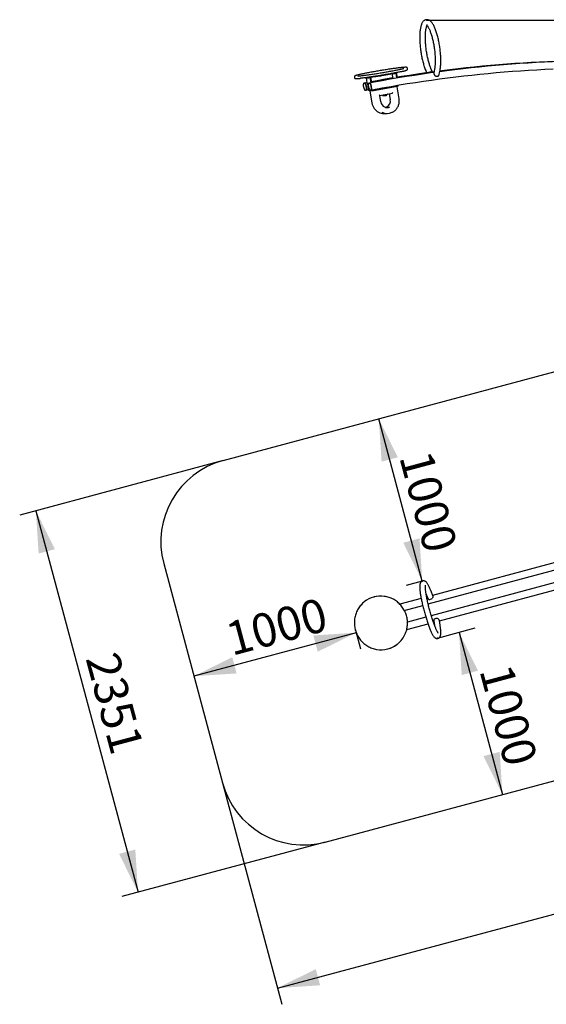
# Model space of a CAD drawing. Units: millimetres. Extents: x 5862 to 12305, y 5060 to 10923.
# Drawn here: x 5862 to 8999, y 5060 to 10923 of the extents above; entities that cross this region are included whole.
import ezdxf

# ---------------------------------------------------------------- set-up
doc = ezdxf.new("R2010")
doc.units = ezdxf.units.MM
doc.header["$LTSCALE"] = 50
doc.header["$PDSIZE"] = -1
doc.layers.add('THICK_LINE', color=7, linetype='Continuous', lineweight=25)
doc.styles.add('SLDTEXTSTYLE0', font='TXT', dxfattribs={"width": 0.605})
doc.dimstyles.new('SLDDIMSTYLE0', dxfattribs={"dimtxt": 200, "dimasz": 250, "dimexe": 0, "dimexo": 0.0625, "dimgap": 50, "dimtad": 2, "dimdec": 0, "dimrnd": 1e-09, "dimzin": 12, "dimdsep": 46, "dimtxsty": 'SLDTEXTSTYLE0', "dimsah": 1, "dimcen": 0.09, "dimadec": 0, "dimazin": 3, "dimtfac": 1, "dimtofl": 0, "dimtmove": 0, "dimatfit": 3, "dimfxl": 0, "dimfrac": 2, "dimtolj": 1, "dimtzin": 12, "dimarcsym": 0})
doc.dimstyles.new('SLDDIMSTYLE1', dxfattribs={"dimtxt": 200, "dimasz": 250, "dimexe": 0, "dimexo": 0.0625, "dimgap": 50, "dimtad": 2, "dimdec": 1, "dimrnd": 1e-09, "dimzin": 12, "dimdsep": 46, "dimtxsty": 'SLDTEXTSTYLE0', "dimsah": 1, "dimcen": 0.09, "dimadec": 0, "dimazin": 3, "dimtfac": 1, "dimtofl": 0, "dimtmove": 0, "dimatfit": 3, "dimfxl": 0, "dimfrac": 2, "dimtolj": 1, "dimtzin": 12, "dimarcsym": 0})

# ---------------------------------------------------------------- blocks, each defined once
blk = doc.blocks.new('_D')
at = {"layer": 'THICK_LINE', "color": 7}
for p, q in [((8287.4, 10920.9), (11435.7, 10920.9)), ((11335.7, 10920.9), (11335.7, 10177.2)), ((9111.2, 10177.2), (11435.7, 10177.2))]:
    blk.add_line(p, q, dxfattribs=at)
for points in [[(11335.7, 10920.9), (11285.7, 10670.9), (11385.7, 10670.9)], [(11335.7, 10177.2), (11385.7, 10427.2), (11285.7, 10427.2)]]:
    blk.add_solid(points, dxfattribs=at)
at = {"layer": 'THICK_LINE', "color": 7, "insert": (11077.9, 10361.1), "char_height": 200, "attachment_point": 1, "rotation": 90, "style": 'SLDTEXTSTYLE0'}
blk.add_mtext('744', dxfattribs=at)
blk = doc.blocks.new('_D_1')
at = {"layer": 'THICK_LINE', "color": 7}
for q in [(8001.5, 8546), (8163.7, 7554.2)]:
    blk.add_line((8260.3, 7580), q, dxfattribs=at)
for points in [[(8001.5, 8546), (8017.9, 8291.5), (8114.5, 8317.4)], [(8260.3, 7580), (8243.9, 7834.5), (8147.3, 7808.6)]]:
    blk.add_solid(points, dxfattribs=at)
at = {"layer": 'THICK_LINE', "color": 7, "insert": (8315.1, 8371.8), "char_height": 200, "attachment_point": 1, "rotation": 285, "style": 'SLDTEXTSTYLE0'}
blk.add_mtext('1000', dxfattribs=at)
blk = doc.blocks.new('_D_2')
at = {"layer": 'THICK_LINE', "color": 7}
for p, q in [((7865.9, 7272.7), (6900, 7013.9)), ((7862, 7287.3), (7891.8, 7176.1))]:
    blk.add_line(p, q, dxfattribs=at)
for points in [[(7865.9, 7272.7), (7611.5, 7256.3), (7637.4, 7159.7)], [(6900, 7013.9), (7154.4, 7030.3), (7128.5, 7126.9)]]:
    blk.add_solid(points, dxfattribs=at)
at = {"layer": 'THICK_LINE', "color": 7, "insert": (7074.2, 7327.4), "char_height": 200, "attachment_point": 1, "rotation": 15, "style": 'SLDTEXTSTYLE0'}
blk.add_mtext('1000', dxfattribs=at)
blk = doc.blocks.new('_D_3')
at = {"layer": 'THICK_LINE', "color": 7}
for p, q in [((8351.3, 7240.8), (8575.8, 7300.9)), ((8479.2, 7275), (8738, 6309.1))]:
    blk.add_line(p, q, dxfattribs=at)
for points in [[(8479.2, 7275), (8495.6, 7020.6), (8592.2, 7046.5)], [(8738, 6309.1), (8721.6, 6563.5), (8625, 6537.6)]]:
    blk.add_solid(points, dxfattribs=at)
at = {"layer": 'THICK_LINE', "color": 7, "insert": (8792.8, 7100.8), "char_height": 200, "attachment_point": 1, "rotation": 285, "style": 'SLDTEXTSTYLE0'}
blk.add_mtext('1000', dxfattribs=at)
blk = doc.blocks.new('_D_5')
at = {"layer": 'THICK_LINE', "color": 7}
for p, q in [((7073.7, 8297.4), (5862, 7972.7)), ((5958.6, 7998.6), (6567.2, 5727.4)), ((7682.3, 6026.2), (6470.6, 5701.5))]:
    blk.add_line(p, q, dxfattribs=at)
for points in [[(5958.6, 7998.6), (5975, 7744.2), (6071.6, 7770)], [(6567.2, 5727.4), (6550.8, 5981.9), (6454.2, 5956)]]:
    blk.add_solid(points, dxfattribs=at)
at = {"layer": 'THICK_LINE', "color": 7, "insert": (6447.1, 7171.8), "char_height": 200, "attachment_point": 1, "rotation": 285, "style": 'SLDTEXTSTYLE0'}
blk.add_mtext('2351', dxfattribs=at)
blk = doc.blocks.new('_D_6')
at = {"layer": 'THICK_LINE', "color": 7}
for p, q in [((11951.7, 7687.9), (12305.3, 6368.3)), ((7397.6, 5156.8), (12279.5, 6464.8)), ((7069.9, 6379.8), (7423.5, 5060.2))]:
    blk.add_line(p, q, dxfattribs=at)
for points in [[(12279.5, 6464.8), (12025, 6448.4), (12050.9, 6351.8)], [(7397.6, 5156.8), (7652, 5173.2), (7626.1, 5269.8)]]:
    blk.add_solid(points, dxfattribs=at)
at = {"layer": 'THICK_LINE', "color": 7, "insert": (9529.8, 5995), "char_height": 200, "attachment_point": 1, "rotation": 15, "style": 'SLDTEXTSTYLE0'}
blk.add_mtext('5054', dxfattribs=at)

msp = doc.modelspace()

# ---------------------------------------------------------------- linework, layer by layer
at = {"color": 7, "linetype": 'Continuous', "lineweight": 25}
for p, q in [((8172.29, 10629.39), (8171.47, 10634.32)), ((8281.63, 10618.99), (8287.1, 10606.56)), ((8321.62, 10611.3), (8312.3, 10632.48)), ((8333.59, 10628.79), (8329.07, 10604.4)), ((8361.99, 10598.19), (8366.53, 10622.68)), ((7855.81, 10581.97), (7856.6, 10577.03)), ((7925.69, 10577.7), (7930.94, 10546.03)), ((7942.38, 10575.37), (7933.06, 10575.37)), ((7942.38, 10575.37), (7935.92, 10575.88)), ((7948.55, 10580.3), (7948.55, 10580.3)), ((7948.55, 10580.3), (7954.08, 10546.94)), ((7951.41, 10580.75), (7956.93, 10547.47)), ((8086.11, 10573.62), (8081.36, 10602.3)), ((8088.23, 10602.95), (8097.55, 10602.95)), ((8091.09, 10603.46), (8098.1, 10603.46)), ((8109.23, 10574.68), (8103.86, 10607.06)), ((8112.09, 10575.17), (8106.69, 10607.71)), ((7917.49, 10545.42), (7912.93, 10544.53)), ((7930.6, 10548.05), (7917.49, 10545.42)), ((7920.8, 10503.3), (7925.36, 10504.17)), ((7925.36, 10504.17), (7937.82, 10506.37)), ((7937.22, 10508.12), (7937.27, 10507.86)), ((7946.89, 10545.42), (7942.29, 10544.51)), ((7945.36, 10500.79), (7968.65, 10500.79)), ((7948.73, 10497.89), (7960.5, 10426.93)), ((7950.21, 10503.33), (7954.76, 10504.17)), ((7969.55, 10503.87), (8111.4, 10529.09)), ((7970.04, 10500.92), (8111.89, 10526.13)), ((8018.99, 10514.19), (8019.04, 10514)), ((8048.97, 10518.96), (8048.94, 10519.13)), ((8122.66, 10452.28), (8110.89, 10523.24)), ((8006.62, 10472.34), (8082.73, 10485.8)), ((8013.18, 10432.82), (8006.62, 10472.34)), ((8023.56, 10471.22), (8022.91, 10475.17)), ((8023.56, 10471.22), (8025.08, 10470.62)), ((8026.97, 10471.49), (8026.26, 10475.76)), ((8028.53, 10476.17), (8028.71, 10475.09)), ((8033.91, 10471.22), (8033.22, 10475.43)), ((8033.91, 10471.22), (8035.44, 10470.62)), ((8037.32, 10471.49), (8036.59, 10475.9)), ((8044.72, 10472.7), (8043.99, 10477.12)), ((8047.46, 10472.61), (8048.7, 10473.63)), ((8048.71, 10473.64), (8048.01, 10477.88)), ((8052.38, 10479.02), (8052.16, 10480.37)), ((8064, 10482.47), (8069.98, 10446.39)), ((8032, 10364.61), (8051.16, 10364.61)), ((8295.2, 7443.89), (10359.3, 7996.96)), ((10310.58, 8027.7), (8322.04, 7494.88)), ((10378, 7927.24), (8313.9, 7374.17)), ((8362.62, 7343.43), (10351.16, 7876.25)), ((8323.1, 7492.15), (8312.58, 7519.24)), ((7973.03, 7485.58), (7972.22, 7485.36)), ((8253.92, 7476.62), (8126.75, 7442.55)), ((8283.49, 7501.61), (8291.87, 7480.04)), ((8289.49, 7486.15), (8286.37, 7485.32)), ((8153.4, 7405.89), (8262.83, 7435.22)), ((8281.52, 7365.49), (8172.18, 7336.19)), ((8326.94, 7333.87), (8330.07, 7334.71)), ((8329.07, 7341.17), (8332.61, 7318.3)), ((8366.61, 7317.6), (8362.18, 7346.31)), ((8167.63, 7291.18), (8294.5, 7325.17)), ((8055.86, 7176.48), (8055.86, 7176.48))]:
    msp.add_line(p, q, dxfattribs=at)
at = {"color": 7, "linetype": 'Continuous', "lineweight": 25, "flags": 128}
for points in [[(8366.53, 10622.68), (8367, 10625.32), (8367.84, 10630.69), (8368.58, 10636.24), (8369.2, 10641.95), (8369.73, 10647.82), (8370.15, 10653.86), (8370.47, 10660.04), (8370.69, 10666.37), (8370.81, 10672.83), (8370.84, 10679.41), (8370.77, 10686.11), (8370.61, 10692.92), (8370.36, 10699.82), (8370.01, 10706.8), (8369.57, 10713.86), (8369.04, 10720.97), (8368.42, 10728.14), (8367.71, 10735.33), (8366.91, 10742.56), (8366.03, 10749.79), (8365.07, 10757.02), (8364.02, 10764.23), (8362.9, 10771.42), (8361.7, 10778.57), (8360.42, 10785.66), (8359.06, 10792.69), (8357.64, 10799.64), (8356.14, 10806.51), (8354.58, 10813.27), (8352.95, 10819.92), (8351.26, 10826.45), (8349.51, 10832.85), (8347.7, 10839.1), (8345.83, 10845.2), (8343.91, 10851.13), (8341.93, 10856.9), (8339.9, 10862.49), (8337.81, 10867.89), (8335.67, 10873.09), (8333.48, 10878.1), (8331.23, 10882.91), (8328.92, 10887.51), (8326.54, 10891.91), (8324.07, 10896.09), (8321.52, 10900.06), (8318.85, 10903.81), (8316.05, 10907.34), (8313.11, 10910.6), (8310.04, 10913.55), (8307.28, 10915.82), (8304.53, 10917.73), (8301.79, 10919.31), (8299.06, 10920.59), (8296.31, 10921.58), (8293.54, 10922.29), (8290.48, 10922.75), (8287.45, 10922.87), (8284.49, 10922.66), (8281.59, 10922.14), (8278.8, 10921.33), (8276.12, 10920.23), (8273.56, 10918.87), (8271.12, 10917.25), (8268.79, 10915.38), (8266.56, 10913.23), (8264.43, 10910.8), (8262.37, 10908.03), (8260.39, 10904.91), (8258.5, 10901.4), (8256.71, 10897.52), (8255.05, 10893.31), (8253.54, 10888.85), (8252.19, 10884.17), (8250.98, 10879.31), (8249.91, 10874.26), (8248.96, 10869.05), (8248.13, 10863.65), (8247.4, 10858.09), (8246.79, 10852.36), (8246.28, 10846.46), (8245.87, 10840.41), (8245.56, 10834.21), (8245.35, 10827.87), (8245.24, 10821.39), (8245.22, 10814.79), (8245.3, 10808.08), (8245.47, 10801.26), (8245.74, 10794.35), (8246.1, 10787.36), (8246.55, 10780.3), (8247.09, 10773.18), (8247.72, 10766.01), (8248.44, 10758.81), (8249.24, 10751.58), (8250.13, 10744.35), (8251.11, 10737.12), (8252.16, 10729.91), (8253.3, 10722.73), (8254.51, 10715.59), (8255.8, 10708.5), (8257.16, 10701.48), (8258.59, 10694.53), (8260.1, 10687.68), (8261.67, 10680.93), (8263.3, 10674.29), (8265, 10667.78), (8266.76, 10661.4), (8268.58, 10655.16), (8270.45, 10649.08), (8272.38, 10643.17), (8274.37, 10637.42), (8276.4, 10631.86), (8278.49, 10626.48), (8280.64, 10621.29), (8281.63, 10618.99)], [(8312.3, 10632.48), (8311.34, 10634.7), (8309.57, 10638.99), (8307.81, 10643.53), (8306.05, 10648.31), (8304.31, 10653.33), (8302.59, 10658.57), (8300.9, 10664.02), (8299.24, 10669.66), (8297.62, 10675.48), (8296.04, 10681.47), (8294.51, 10687.62), (8293.04, 10693.9), (8291.62, 10700.3), (8290.25, 10706.82), (8288.96, 10713.43), (8287.73, 10720.12), (8286.56, 10726.88), (8285.47, 10733.68), (8284.46, 10740.52), (8283.52, 10747.38), (8282.66, 10754.25), (8281.88, 10761.1), (8281.19, 10767.93), (8280.58, 10774.71), (8280.05, 10781.44), (8279.61, 10788.1), (8279.26, 10794.67), (8279, 10801.13), (8278.82, 10807.48), (8278.73, 10813.7), (8278.73, 10819.78), (8278.81, 10825.69), (8278.98, 10831.42), (8279.23, 10836.97), (8279.56, 10842.31), (8279.98, 10847.44), (8280.46, 10852.33), (8281.02, 10856.98), (8281.65, 10861.37), (8282.34, 10865.48), (8283.09, 10869.31), (8283.88, 10872.84), (8284.7, 10876.07), (8285.55, 10878.97), (8286.41, 10881.54), (8287.27, 10883.77), (8288.1, 10885.67), (8288.87, 10887.22), (8289.57, 10888.43), (8290.16, 10889.32), (8290.61, 10889.9), (8290.89, 10890.2), (8290.96, 10890.27), (8290.79, 10890.15), (8290.35, 10889.91), (8289.62, 10889.63), (8288.59, 10889.41), (8287.49, 10889.38), (8286.77, 10889.48), (8286.38, 10889.58), (8286.26, 10889.63), (8286.45, 10889.52), (8286.88, 10889.23), (8287.53, 10888.72), (8288.37, 10887.97), (8289.38, 10886.94), (8290.54, 10885.63), (8291.82, 10884.03), (8293.21, 10882.11), (8294.69, 10879.89), (8296.26, 10877.35), (8297.89, 10874.5), (8299.56, 10871.35), (8301.28, 10867.9), (8303.02, 10864.16), (8304.78, 10860.14), (8306.54, 10855.86), (8308.31, 10851.31), (8310.06, 10846.52), (8311.81, 10841.49), (8313.52, 10836.25), (8315.22, 10830.79), (8316.87, 10825.15), (8318.49, 10819.32), (8320.07, 10813.32), (8321.59, 10807.17), (8323.07, 10800.89), (8324.49, 10794.48), (8325.85, 10787.96), (8327.14, 10781.35), (8328.37, 10774.65), (8329.53, 10767.9), (8330.62, 10761.09), (8331.63, 10754.25), (8332.57, 10747.39), (8333.42, 10740.52), (8334.2, 10733.67), (8334.89, 10726.85), (8335.5, 10720.06), (8336.02, 10713.34), (8336.46, 10706.68), (8336.81, 10700.12), (8337.07, 10693.65), (8337.24, 10687.3), (8337.33, 10681.09), (8337.33, 10675.02), (8337.25, 10669.12), (8337.08, 10663.38), (8336.82, 10657.84), (8336.48, 10652.51), (8336.07, 10647.39), (8335.58, 10642.5), (8335.02, 10637.86), (8334.39, 10633.48), (8333.74, 10629.61), (8333.59, 10628.79)], [(9205.77, 10676.99), (9182.16, 10676.54), (9133.55, 10675.28), (9084.95, 10673.7), (9036.35, 10671.82), (8987.78, 10669.61), (8939.21, 10667.09), (8890.66, 10664.26), (8842.13, 10661.11), (8793.62, 10657.64), (8745.14, 10653.86), (8696.67, 10649.76), (8648.23, 10645.35), (8599.82, 10640.63), (8551.44, 10635.59), (8503.09, 10630.23), (8454.78, 10624.57), (8406.5, 10618.58), (8364.76, 10613.14)], [(9205.77, 10676.99), (9201.37, 10677.48), (9152.76, 10676.54), (9104.15, 10675.28), (9055.55, 10673.7), (9006.95, 10671.82), (8958.38, 10669.61), (8909.81, 10667.09), (8861.26, 10664.26), (8812.73, 10661.11), (8764.22, 10657.64), (8715.74, 10653.86), (8667.27, 10649.76), (8618.83, 10645.35), (8570.42, 10640.63), (8522.04, 10635.59), (8473.69, 10630.23), (8425.38, 10624.57), (8377.1, 10618.58), (8365.49, 10617.07)], [(7877.26, 10587.45), (7878.38, 10587.54), (7882, 10587.85), (7885.92, 10588.22), (7890.12, 10588.65), (7894.61, 10589.14), (7899.36, 10589.67), (7904.36, 10590.27), (7909.62, 10590.91), (7915.1, 10591.6), (7920.81, 10592.34), (7926.73, 10593.13), (7932.84, 10593.97), (7939.13, 10594.84), (7945.59, 10595.76), (7952.2, 10596.72), (7958.95, 10597.71), (7965.82, 10598.74), (7972.8, 10599.8), (7979.86, 10600.89), (7987.01, 10602.01), (7994.21, 10603.16), (8001.45, 10604.32), (8008.72, 10605.51), (8016, 10606.72), (8023.27, 10607.93), (8030.51, 10609.16), (8037.72, 10610.4), (8044.87, 10611.65), (8051.95, 10612.89), (8058.94, 10614.14), (8065.82, 10615.39), (8072.59, 10616.63), (8079.22, 10617.86), (8085.7, 10619.08), (8092.01, 10620.29), (8098.14, 10621.48), (8104.09, 10622.65), (8109.82, 10623.81), (8115.33, 10624.93), (8120.62, 10626.03), (8125.65, 10627.1), (8130.44, 10628.14), (8134.95, 10629.14), (8139.19, 10630.11), (8143.15, 10631.04), (8146.8, 10631.93), (8149.88, 10632.7)], [(8133.61, 10613.5), (8132.89, 10613.36), (8128.11, 10612.32), (8123.07, 10611.25), (8117.79, 10610.15), (8112.27, 10609.02), (8106.54, 10607.87), (8100.6, 10606.7), (8094.46, 10605.51), (8088.15, 10604.3), (8081.67, 10603.08), (8075.04, 10601.84), (8068.28, 10600.6), (8061.39, 10599.36), (8054.4, 10598.11), (8047.32, 10596.86), (8040.17, 10595.62), (8032.97, 10594.38), (8025.72, 10593.15), (8018.45, 10591.93), (8011.17, 10590.73), (8003.9, 10589.54), (7996.66, 10588.37), (7989.46, 10587.23), (7982.31, 10586.11), (7975.25, 10585.02), (7968.27, 10583.96), (7961.4, 10582.93), (7954.65, 10581.93), (7948.04, 10580.98), (7941.58, 10580.06), (7935.29, 10579.18), (7929.18, 10578.35), (7923.26, 10577.56), (7917.55, 10576.82), (7912.07, 10576.12), (7906.81, 10575.48), (7901.81, 10574.89), (7897.06, 10574.35), (7892.73, 10573.89)], [(8136.12, 10637.56), (8135.5, 10637.48), (8131.02, 10637), (8126.27, 10636.46), (8121.26, 10635.87), (8116.01, 10635.23), (8110.52, 10634.53), (8104.81, 10633.79), (8098.9, 10633), (8092.79, 10632.17), (8086.49, 10631.29), (8080.03, 10630.38), (8073.42, 10629.42), (8066.67, 10628.42), (8059.8, 10627.39), (8052.83, 10626.33), (8045.76, 10625.24), (8038.62, 10624.12), (8031.42, 10622.98), (8024.17, 10621.81), (8016.9, 10620.62), (8009.63, 10619.42), (8002.36, 10618.2), (7995.11, 10616.97), (7987.9, 10615.73), (7980.75, 10614.49), (7973.67, 10613.24), (7966.68, 10611.99), (7959.8, 10610.75), (7953.03, 10609.51), (7946.4, 10608.27), (7939.93, 10607.05), (7933.61, 10605.84), (7927.48, 10604.65), (7921.54, 10603.48), (7915.8, 10602.33), (7910.29, 10601.2), (7905, 10600.1), (7899.97, 10599.03), (7895.18, 10597.99), (7895.12, 10597.98)], [(7954.76, 10504.17), (7979.86, 10508.76), (8027.6, 10517.54), (8075.39, 10526.01), (8123.23, 10534.16), (8171.12, 10542.01), (8219.06, 10549.54), (8267.05, 10556.76), (8315.07, 10563.67), (8363.14, 10570.27), (8411.25, 10576.55), (8459.39, 10582.52), (8507.57, 10588.17), (8555.78, 10593.51), (8604.02, 10598.54), (8652.3, 10603.25), (8700.6, 10607.64), (8748.93, 10611.73), (8797.28, 10615.49), (8845.65, 10618.95), (8894.04, 10622.08), (8942.45, 10624.91), (8990.88, 10627.41), (9039.32, 10629.6)], [(8330.57, 10612.51), (8328.85, 10612.29), (8280.65, 10605.68), (8232.49, 10598.76), (8184.37, 10591.53), (8136.29, 10583.98), (8111.31, 10579.89)], [(8133.61, 10613.5), (8134.37, 10613.67), (8138.63, 10614.62), (8142.64, 10615.55), (8146.4, 10616.43), (8149.9, 10617.29), (8153.14, 10618.1), (8156.14, 10618.89)], [(8171.47, 10634.32), (8171.44, 10634.47), (8171.05, 10635.68), (8170.46, 10636.66), (8169.78, 10637.41), (8169.08, 10637.95), (8168.38, 10638.35), (8167.66, 10638.66), (8166.86, 10638.9), (8165.85, 10639.1), (8164.27, 10639.27), (8162.46, 10639.36), (8160.51, 10639.37), (8158.14, 10639.31), (8155.55, 10639.2), (8152.71, 10639.03), (8149.62, 10638.81), (8146.27, 10638.54), (8142.65, 10638.21), (8138.79, 10637.84), (8136.12, 10637.56)], [(8156.14, 10618.89), (8157.57, 10619.29), (8160.13, 10620.01), (8162.41, 10620.71), (8164.44, 10621.38), (8166.23, 10622.03), (8167.84, 10622.72), (8169.25, 10623.47), (8170.1, 10624.07), (8170.71, 10624.62), (8171.28, 10625.28), (8171.77, 10626.08), (8172.16, 10627.06), (8172.35, 10628.2), (8172.29, 10629.39)], [(7895.12, 10597.98), (7893.9, 10597.72), (7889.63, 10596.77), (7885.61, 10595.85), (7881.84, 10594.96), (7878.32, 10594.1), (7875.08, 10593.28), (7872.1, 10592.5), (7869.39, 10591.75), (7866.95, 10591.04), (7864.78, 10590.36), (7862.85, 10589.7), (7861.15, 10589.04), (7859.57, 10588.3), (7858.67, 10587.79), (7857.95, 10587.26), (7857.34, 10586.71), (7856.77, 10586.04), (7856.28, 10585.23), (7855.9, 10584.24), (7855.72, 10583.09), (7855.81, 10581.97)], [(7856.6, 10577.03), (7856.64, 10576.83), (7857.04, 10575.63), (7857.64, 10574.66), (7858.32, 10573.92), (7859.02, 10573.38), (7859.72, 10572.98), (7860.45, 10572.68), (7861.25, 10572.44), (7862.27, 10572.25), (7863.89, 10572.07), (7865.7, 10571.99), (7867.67, 10571.99), (7870.04, 10572.04), (7872.64, 10572.16), (7875.49, 10572.33), (7878.6, 10572.55), (7881.96, 10572.83), (7885.59, 10573.16), (7889.47, 10573.53), (7892.42, 10573.84)], [(7921, 10577.26), (7922.36, 10577.38), (7925.64, 10577.69), (7929.2, 10578.06), (7933.04, 10578.48), (7937.15, 10578.95), (7941.51, 10579.48), (7946.11, 10580.05), (7950.93, 10580.68), (7955.95, 10581.35), (7961.17, 10582.07), (7966.57, 10582.83), (7972.12, 10583.63), (7977.81, 10584.47), (7983.62, 10585.34), (7989.54, 10586.25), (7995.54, 10587.18), (8001.6, 10588.14), (8007.71, 10589.13), (8013.85, 10590.13), (8019.99, 10591.15), (8026.12, 10592.18), (8032.21, 10593.22), (8038.25, 10594.27), (8044.22, 10595.33)], [(7943.16, 10579.68), (7943.18, 10579.41), (7943.23, 10578.45), (7943.22, 10577.57), (7943.15, 10576.81), (7943.03, 10576.2), (7942.86, 10575.74), (7942.64, 10575.46), (7942.38, 10575.37)], [(8329.81, 10608.39), (8310.05, 10605.68), (8261.89, 10598.76), (8213.77, 10591.53), (8165.69, 10583.98), (8117.66, 10576.12), (8069.68, 10567.95), (8021.75, 10559.47), (7973.87, 10550.67), (7946.89, 10545.42)], [(8085.77, 10575.7), (8040.28, 10567.95), (7992.35, 10559.47), (7956.05, 10552.8)], [(8044.22, 10595.33), (8050.1, 10596.38), (8055.87, 10597.43), (8061.51, 10598.47), (8067.01, 10599.51), (8072.33, 10600.53), (8077.48, 10601.53), (8082.43, 10602.51), (8087.17, 10603.47), (8091.68, 10604.41), (8095.94, 10605.31), (8099.95, 10606.18), (8103.69, 10607.02), (8107.15, 10607.82), (8110.31, 10608.58), (8111.27, 10608.82)], [(8087.25, 10570.98), (8087.23, 10571.04), (8086.36, 10572.81)], [(8097.55, 10602.95), (8097.81, 10603.05), (8098.03, 10603.32), (8098.21, 10603.78), (8098.33, 10604.39), (8098.4, 10605.15), (8098.41, 10605.84)], [(8329.07, 10604.4), (8328.95, 10603.25), (8329.12, 10601.56), (8329.67, 10599.58), (8330.42, 10597.81), (8331.43, 10595.93), (8332.61, 10594.11), (8333.98, 10592.3), (8336.08, 10589.94), (8338.47, 10587.77), (8339.27, 10587.15)], [(8339.27, 10587.15), (8341.76, 10586.41), (8344.33, 10585.97), (8346.92, 10585.84), (8349.46, 10586.03), (8351.89, 10586.52), (8354.16, 10587.31), (8356.21, 10588.38), (8357.99, 10589.7)], [(7912.93, 10544.53), (7912.45, 10544.42), (7911.59, 10543.97), (7910.9, 10543.32), (7910.32, 10542.47), (7909.81, 10541.33), (7909.4, 10539.81), (7909.34, 10539.49)], [(7915.59, 10506.71), (7916.07, 10505.96), (7917.06, 10504.78), (7918.02, 10503.96), (7918.93, 10503.48), (7919.87, 10503.26), (7920.8, 10503.3)], [(7926.9, 10524.8), (7926.37, 10527.51), (7925.75, 10530.18), (7925.06, 10532.76), (7924.31, 10535.2), (7923.51, 10537.46), (7922.68, 10539.5), (7921.82, 10541.3), (7920.95, 10542.81), (7920.1, 10544.01), (7919.26, 10544.89), (7918.47, 10545.42), (7917.72, 10545.6), (7917.04, 10545.42), (7917.49, 10545.42)], [(7917.49, 10545.42), (7917.64, 10545.44), (7918.37, 10545.32), (7919.16, 10544.85), (7919.98, 10544.03), (7920.83, 10542.88), (7921.68, 10541.43), (7922.54, 10539.69), (7923.37, 10537.69), (7924.17, 10535.47), (7924.93, 10533.08), (7925.62, 10530.54), (7926.24, 10527.9), (7926.78, 10525.21), (7927.23, 10522.51), (7927.58, 10519.85), (7927.82, 10517.27), (7927.96, 10514.83), (7927.98, 10512.55), (7927.89, 10510.49), (7927.69, 10508.66), (7927.38, 10507.12), (7926.97, 10505.88), (7926.47, 10504.96), (7925.87, 10504.38), (7925.36, 10504.17)], [(7925.36, 10504.17), (7925.13, 10504), (7925.81, 10504.17), (7926.42, 10504.7), (7926.94, 10505.58), (7927.37, 10506.78), (7927.69, 10508.29), (7927.91, 10510.09), (7928.02, 10512.13), (7928.01, 10514.4), (7927.9, 10516.84), (7927.67, 10519.41), (7927.33, 10522.08), (7926.9, 10524.8)], [(7931.18, 10545.23), (7932.05, 10543.45), (7932.91, 10541.41), (7933.73, 10539.14), (7934.5, 10536.67), (7935.22, 10534.04), (7935.86, 10531.3), (7936.42, 10528.49), (7936.89, 10525.66), (7937.26, 10522.85), (7937.53, 10520.11), (7937.69, 10517.48), (7937.73, 10515.01), (7937.67, 10512.74), (7937.49, 10510.7), (7937.2, 10508.92)], [(7942.29, 10544.51), (7941.66, 10544.35), (7940.83, 10543.85), (7940.17, 10543.16), (7939.61, 10542.26), (7939.12, 10541.04), (7938.72, 10539.46), (7938.7, 10539.24)], [(7956.3, 10524.8), (7955.77, 10527.51), (7955.15, 10530.18), (7954.46, 10532.76), (7953.71, 10535.2), (7952.91, 10537.46), (7952.08, 10539.5), (7951.22, 10541.3), (7950.35, 10542.81), (7949.5, 10544.01), (7948.66, 10544.89), (7947.87, 10545.42), (7947.12, 10545.6), (7946.44, 10545.42), (7946.89, 10545.42)], [(7946.89, 10545.42), (7947.58, 10545.39), (7948.35, 10545)], [(7948.35, 10545), (7949.17, 10544.27), (7950.01, 10543.2), (7950.87, 10541.82), (7951.72, 10540.15), (7952.56, 10538.22), (7953.37, 10536.06), (7954.14, 10533.7), (7954.85, 10531.19), (7955.49, 10528.58), (7956.06, 10525.89), (7956.53, 10523.19), (7956.9, 10520.52), (7957.17, 10517.92), (7957.33, 10515.43), (7957.38, 10513.11), (7957.32, 10510.99), (7957.15, 10509.1), (7956.87, 10507.48), (7956.48, 10506.16), (7956, 10505.16), (7955.43, 10504.49), (7954.78, 10504.17), (7954.76, 10504.17)], [(7954.76, 10504.17), (7954.53, 10504), (7955.21, 10504.17), (7955.82, 10504.7), (7956.34, 10505.58), (7956.77, 10506.78), (7957.09, 10508.29), (7957.31, 10510.09), (7957.42, 10512.13), (7957.41, 10514.4), (7957.3, 10516.84), (7957.07, 10519.41), (7956.73, 10522.08), (7956.3, 10524.8)], [(8018.78, 10515.24), (8018.82, 10515.14), (8019.03, 10514.2)], [(8048.94, 10519.13), (8048.83, 10519.05), (8048.35, 10518.87), (8047.54, 10518.64), (8046.41, 10518.36), (8044.99, 10518.05), (8043.31, 10517.7), (8041.42, 10517.33), (8039.34, 10516.94), (8037.15, 10516.54), (8034.87, 10516.15), (8032.58, 10515.78), (8030.32, 10515.42), (8028.15, 10515.09), (8026.11, 10514.8), (8024.25, 10514.56), (8022.63, 10514.36), (8021.27, 10514.22), (8020.2, 10514.13), (8019.46, 10514.11), (8019.06, 10514.14), (8018.99, 10514.19)], [(8048.97, 10518.96), (8048.84, 10518.85), (8048.37, 10518.67), (8047.56, 10518.44), (8046.43, 10518.16), (8045.01, 10517.85), (8043.34, 10517.5), (8041.44, 10517.13), (8039.37, 10516.74), (8037.18, 10516.35), (8034.91, 10515.96), (8032.62, 10515.58), (8030.36, 10515.22), (8028.18, 10514.9), (8026.15, 10514.61), (8024.3, 10514.36), (8022.67, 10514.17), (8021.31, 10514.02), (8020.25, 10513.94), (8019.51, 10513.91), (8019.11, 10513.95), (8019.04, 10514)], [(8048.94, 10519.13), (8048.74, 10520.54), (8048.53, 10521.25)], [(8028.71, 10475.09), (8028.8, 10475.05), (8029.25, 10475.03), (8030.03, 10475.07), (8031.14, 10475.18), (8032.53, 10475.34), (8034.16, 10475.55), (8035.99, 10475.81), (8037.96, 10476.11), (8040.01, 10476.44), (8042.07, 10476.78), (8044.08, 10477.14), (8045.99, 10477.49), (8047.73, 10477.82), (8049.26, 10478.14), (8050.52, 10478.42), (8051.47, 10478.66), (8052.1, 10478.85), (8052.37, 10478.99), (8052.38, 10479.02)], [(8081.29, 10371.42), (8082.83, 10372.13), (8087, 10374.4), (8091.01, 10376.94), (8094.86, 10379.74), (8098.52, 10382.8), (8101.99, 10386.1), (8105.24, 10389.62), (8108.26, 10393.35), (8111.05, 10397.28), (8113.58, 10401.39), (8115.84, 10405.65), (8117.84, 10410.06), (8119.55, 10414.6), (8120.98, 10419.24), (8122.11, 10423.97), (8122.94, 10428.76), (8123.47, 10433.6), (8123.69, 10438.46), (8123.61, 10443.33), (8123.23, 10448.19), (8122.66, 10452.28)], [(8312.58, 7519.24), (8311.51, 7521.99), (8309.46, 7527.11), (8307.42, 7532.03), (8305.4, 7536.75), (8303.4, 7541.26), (8301.42, 7545.56), (8299.45, 7549.65), (8297.48, 7553.53), (8295.52, 7557.21), (8293.53, 7560.69), (8291.5, 7564), (8289.36, 7567.18), (8287.04, 7570.26), (8284.78, 7572.87), (8282.78, 7574.84), (8280.88, 7576.44), (8279.01, 7577.77), (8277.1, 7578.88), (8275.12, 7579.8), (8273.05, 7580.53), (8270.88, 7581.04), (8268.63, 7581.31), (8266.08, 7581.31), (8263.56, 7580.98), (8261.14, 7580.34), (8258.87, 7579.42), (8256.79, 7578.26), (8254.92, 7576.9), (8253.26, 7575.39), (8251.81, 7573.76), (8250.56, 7572.03), (8249.47, 7570.2), (8248.53, 7568.25), (8247.71, 7566.13), (8246.98, 7563.75), (8246.35, 7560.95), (8245.82, 7557.56), (8245.43, 7553.51), (8245.26, 7549.74), (8245.22, 7545.51), (8245.31, 7541.21), (8245.52, 7536.79), (8245.83, 7532.22), (8246.24, 7527.48), (8246.74, 7522.57), (8247.33, 7517.48), (8248.01, 7512.21), (8248.78, 7506.76), (8249.63, 7501.15), (8250.56, 7495.38), (8251.57, 7489.45), (8252.66, 7483.38), (8253.83, 7477.16), (8255.07, 7470.83), (8256.38, 7464.37), (8257.76, 7457.81), (8259.2, 7451.16), (8260.71, 7444.43), (8262.28, 7437.63), (8263.91, 7430.76), (8265.59, 7423.86), (8267.33, 7416.92), (8269.11, 7409.96), (8270.94, 7403), (8272.81, 7396.04), (8274.71, 7389.1), (8276.65, 7382.19), (8278.63, 7375.33), (8280.63, 7368.52), (8282.65, 7361.78), (8284.7, 7355.13), (8286.76, 7348.57), (8288.83, 7342.11), (8290.92, 7335.77), (8293.01, 7329.57), (8295.1, 7323.5), (8297.19, 7317.58), (8299.28, 7311.82), (8301.35, 7306.23), (8303.42, 7300.82), (8305.48, 7295.59), (8307.52, 7290.56), (8309.55, 7285.73), (8311.56, 7281.11), (8313.55, 7276.69), (8315.53, 7272.49), (8317.5, 7268.49), (8319.47, 7264.7), (8321.44, 7261.12), (8323.44, 7257.71), (8325.51, 7254.47), (8327.72, 7251.34), (8330.17, 7248.28), (8332.29, 7246.02), (8334.22, 7244.25), (8336.1, 7242.8), (8337.98, 7241.58), (8339.92, 7240.56), (8341.95, 7239.73), (8344.07, 7239.11), (8346.28, 7238.72), (8348.56, 7238.57), (8351.11, 7238.71), (8353.59, 7239.18), (8355.95, 7239.95), (8358.14, 7240.99), (8360.13, 7242.24), (8361.9, 7243.67), (8363.46, 7245.24), (8364.82, 7246.91), (8366, 7248.68), (8367.02, 7250.56), (8367.91, 7252.58), (8368.68, 7254.8), (8369.37, 7257.35), (8369.96, 7260.38), (8370.44, 7264.09), (8370.73, 7268.28), (8370.84, 7272.51), (8370.8, 7276.77), (8370.64, 7281.13), (8370.38, 7285.63), (8370.01, 7290.29), (8369.55, 7295.13), (8369, 7300.14), (8368.36, 7305.33), (8367.63, 7310.7), (8366.87, 7315.92), (8366.61, 7317.6)], [(8355.84, 7269.84), (8355.84, 7269.85), (8355.64, 7270.05), (8355.26, 7270.49), (8354.7, 7271.19), (8353.98, 7272.19), (8353.1, 7273.49), (8352.07, 7275.11), (8350.92, 7277.05), (8349.64, 7279.32), (8348.27, 7281.91), (8346.8, 7284.81), (8345.24, 7288.02), (8343.61, 7291.51), (8341.92, 7295.29), (8340.17, 7299.34), (8338.36, 7303.65), (8336.52, 7308.2), (8334.63, 7312.99), (8332.72, 7318), (8330.77, 7323.23), (8328.81, 7328.64), (8326.83, 7334.25), (8324.83, 7340.02), (8322.83, 7345.96), (8320.83, 7352.03), (8318.83, 7358.25), (8316.84, 7364.58), (8314.86, 7371.01), (8312.9, 7377.54), (8310.95, 7384.14), (8309.03, 7390.81), (8307.14, 7397.52), (8305.28, 7404.27), (8303.46, 7411.04), (8301.68, 7417.82), (8299.94, 7424.59), (8298.25, 7431.34), (8296.61, 7438.05), (8295.03, 7444.71), (8293.51, 7451.31), (8292.04, 7457.82), (8290.64, 7464.24), (8289.31, 7470.56), (8288.05, 7476.76), (8286.86, 7482.82), (8285.74, 7488.73), (8284.7, 7494.48), (8283.74, 7500.06), (8282.87, 7505.45), (8282.07, 7510.64), (8281.36, 7515.61), (8280.73, 7520.36), (8280.19, 7524.86), (8279.74, 7529.12), (8279.37, 7533.1), (8279.09, 7536.8), (8278.89, 7540.21), (8278.76, 7543.31), (8278.72, 7546.08), (8278.74, 7548.51), (8278.82, 7550.58), (8278.94, 7552.28), (8279.08, 7553.6), (8279.21, 7554.45), (8279.32, 7554.98), (8279.38, 7555.22), (8279.38, 7555.21)], [(7914.93, 7456.26), (7910.46, 7452.56), (7905.25, 7447.84), (7900.26, 7442.89), (7895.48, 7437.72), (7890.95, 7432.33), (7886.65, 7426.75), (7882.61, 7420.97), (7878.82, 7415.02), (7875.3, 7408.9), (7872.05, 7402.63), (7869.08, 7396.21), (7866.4, 7389.67), (7864.01, 7383.01), (7861.91, 7376.24), (7860.12, 7369.39), (7858.62, 7362.46), (7857.43, 7355.47), (7856.56, 7348.43), (7855.99, 7341.35), (7855.73, 7334.25), (7855.78, 7327.15), (7856.15, 7320.05), (7856.83, 7312.98), (7857.81, 7305.94), (7859.11, 7298.95), (7860.71, 7292.02), (7862.61, 7285.17), (7864.81, 7278.4), (7867.3, 7271.75), (7870.09, 7265.2), (7873.15, 7258.79), (7876.5, 7252.52), (7880.11, 7246.41), (7883.99, 7240.46), (7888.12, 7234.69), (7892.51, 7229.11), (7897.13, 7223.73), (7901.98, 7218.56), (7907.05, 7213.62), (7912.33, 7208.9), (7917.82, 7204.43), (7923.49, 7200.21), (7929.34, 7196.24), (7935.35, 7192.54), (7941.52, 7189.11), (7947.84, 7185.97), (7954.28, 7183.1), (7960.84, 7180.54), (7967.5, 7178.26), (7974.26, 7176.29), (7981.09, 7174.63), (7987.99, 7173.27), (7989.24, 7173.08)], [(8159.43, 7266.65), (8160.88, 7270.15), (8163.36, 7276.77), (8165.55, 7283.51), (8167.44, 7290.33), (8169.02, 7297.24), (8170.31, 7304.22), (8171.28, 7311.24), (8171.94, 7318.31), (8172.3, 7325.4), (8172.34, 7332.5), (8172.07, 7339.61), (8171.49, 7346.69), (8170.6, 7353.74), (8169.4, 7360.75), (8167.89, 7367.7), (8166.08, 7374.57), (8163.97, 7381.37), (8161.57, 7388.06), (8158.88, 7394.64), (8155.9, 7401.09), (8152.64, 7407.4), (8149.11, 7413.57), (8145.31, 7419.57), (8141.25, 7425.39), (8136.94, 7431.03), (8132.4, 7436.48), (8127.61, 7441.71), (8122.61, 7446.72), (8117.39, 7451.51), (8111.97, 7456.06), (8106.35, 7460.36), (8100.56, 7464.41), (8094.59, 7468.19), (8088.47, 7471.7), (8082.2, 7474.94), (8075.79, 7477.89), (8069.27, 7480.55), (8062.63, 7482.91), (8055.91, 7484.97), (8049.09, 7486.74), (8042.22, 7488.19), (8035.28, 7489.33), (8035.06, 7489.36)], [(8323.1, 7492.15), (8323.17, 7491.97), (8323.48, 7490.38), (8323.5, 7488.79), (8323.3, 7486.94), (8322.89, 7485.02), (8322.28, 7482.98), (8321.15, 7480.13), (8319.67, 7477.26), (8319.13, 7476.38)], [(8362.18, 7346.31), (8362.14, 7346.51), (8361.62, 7348.04), (8360.84, 7349.43), (8359.74, 7350.92), (8358.43, 7352.38), (8356.88, 7353.84), (8354.48, 7355.75), (8351.76, 7357.49), (8350.85, 7357.99)]]:
    msp.add_lwpolyline(points, dxfattribs=at)
at = {"color": 7, "linetype": 'Continuous', "lineweight": 25}
for centre, radius, start, end in [((8312.33, 10591.35), 20.32, 74.105333, 122.182002), ((7935.34, 10578.82), 4.13, 187.530495, 236.552043), ((7938.09, 10579.21), 3.98, 188.826549, 236.875549), ((8004.52, 10629.7), 41.01, 273.520644, 285.317542), ((8008.5, 10605.7), 17, 265.063857, 277.514301), ((8008.34, 10605.28), 16.55, 277.721776, 280.262522), ((8010.72, 10589.31), 0.464, 249.761862, 270.394834), ((8011.45, 10589.56), 0.593, 254.01622, 276.437194), ((8008.88, 10603.93), 15.19, 280.018026, 281.2545), ((8008.5, 10605.7), 17, 281.319009, 293.769452), ((8061.89, 10639.9), 41.01, 273.520644, 285.317542), ((8065.87, 10615.9), 17, 265.063857, 277.514301), ((8065.7, 10615.48), 16.55, 277.721776, 280.262522), ((8068.09, 10599.51), 0.464, 249.761862, 270.394834), ((8068.82, 10599.76), 0.593, 254.01622, 276.437194), ((8066.24, 10614.13), 15.19, 280.018026, 281.2545), ((8065.87, 10615.9), 17, 281.319009, 293.769452), ((8088.87, 10574.01), 2.79, 188.122428, 205.525069), ((8088.52, 10604.13), 1.21, 209.428308, 256.340252), ((8091.4, 10604.69), 1.27, 207.00189, 255.787411), ((8344.29, 10601.33), 17.97, 319.683531, 349.9569), ((7968.92, 10533.86), 60, 178.490031, 203.114821), ((7933.24, 10535.06), 24.3, 169.489991, 179.10745), ((7935.66, 10519.34), 23.72, 202.406022, 212.195105), ((7933.69, 10546.43), 2.79, 188.122428, 205.525069), ((7939.62, 10508.59), 2.44, 172.149779, 191.20966), ((7945.46, 10509.08), 8.28, 188.469595, 269.309915), ((7998.32, 10533.86), 60, 178.490031, 203.114821), ((7964.12, 10534.95), 25.78, 170.420032, 178.919758), ((7965.21, 10519.45), 23.9, 202.49532, 212.734489), ((7949.85, 10508.41), 5.1, 201.698404, 274.046095), ((7951.69, 10498.38), 3, 126.515353, 189.416655), ((7968.68, 10508.93), 8.13, 206.902807, 279.656425), ((7968.67, 10509.03), 5.23, 217.903317, 279.758089), ((8004.43, 10597.01), 83.02, 273.126802, 279.954388), ((8009.27, 10563.47), 49.36, 269.634995, 281.141348), ((8107.93, 10522.75), 3, 9.416655, 71.50333), ((8110.41, 10534.38), 5.38, 280.646981, 343.062777), ((8110.29, 10534.38), 8.41, 280.957432, 353.022274), ((8025.08, 10473.67), 2.88, 238.160943, 310.836884), ((8023.28, 10509.16), 38.58, 272.673563, 281.25923), ((8028.77, 10483.51), 12.15, 261.475286, 294.033138), ((8010.72, 10594.84), 125.14, 279.240078, 280.632204), ((8035.44, 10473.67), 2.88, 238.160943, 310.836884), ((8033.64, 10509.16), 38.58, 272.673563, 281.25923), ((8039.07, 10484.05), 12.68, 262.097569, 296.470723), ((8035.02, 10517.13), 46.22, 277.6394, 285.602658), ((8045.94, 10476.46), 3.95, 252.031845, 314.511492), ((8030.27, 10439.43), 40.31, 297.038782, 9.951265), ((8034.25, 10438.67), 74.68, 189.044416, 242.867412), ((8052.36, 10438.97), 39.66, 188.920279, 244.506662), ((8051.2, 10437.1), 37.48, 244.880527, 295.512072), ((8031.73, 10437.36), 37.81, 285.096861, 296.49671), ((8032.02, 10435.02), 70.42, 243.132878, 269.988356), ((8051.13, 10434.9), 70.28, 243.164352, 295.414727), ((8012.51, 7335.02), 155.64, 82.327663, 128.829198), ((8013.33, 7335.15), 155.73, 81.977307, 104.995471), ((8308.24, 7487.61), 18.04, 204.800952, 244.240529), ((8304.07, 7495.12), 24.04, 261.225817, 308.774183), ((8347.04, 7342.82), 18.04, 145.764994, 185.259911), ((8347.18, 7334.23), 24.04, 81.225817, 128.774183), ((8014.26, 7328.57), 157.82, 309.408801, 336.902068), ((8014.76, 7326.62), 155.65, 260.56088, 308.298629), ((8015.51, 7326.93), 155.76, 285.011573, 309.436089)]:
    msp.add_arc(centre, radius, start, end, dxfattribs=at)
for centre, major_axis, ratio, start_param, end_param in [((8003.19, 10474.71), (3.43, -2.42), 0.108086, 0.1064393, 1.4190452), ((8085.06, 10489.26), (2.43, 3.44), 0.1511682, 3.248032, 4.8188283)]:
    msp.add_ellipse(centre, major_axis=major_axis, ratio=ratio, start_param=start_param, end_param=end_param, dxfattribs=at)
at = {"layer": 'THICK_LINE', "color": 7}
for p, q in [((7073.7, 8297.37), (10989.64, 9346.64)), ((6720.14, 7685), (7069.88, 6379.77)), ((7682.25, 6026.21), (11598.19, 7075.49))]:
    msp.add_line(p, q, dxfattribs=at)
for centre, start, end in [((7203.11, 7814.41), 105, 195), ((7552.84, 6509.18), 195, 285)]:
    msp.add_arc(centre, 500, start, end, dxfattribs=at)
for p in [(8287.35, 10920.87), (8260.31, 7580.05), (7861.99, 7287.28), (8351.27, 7240.75)]:
    msp.add_point(p, dxfattribs=at)

# ---------------------------------------------------------------- dimensions: what is measured, and where the dimension line sits
for base, p1, p2, angle, dimstyle, picture, middle in [((11335.69, 10177.16), (8287.35, 10920.87), (9111.22, 10177.16), 90, 'SLDDIMSTYLE0', '_D', (11335.69, 10549.01)), ((8001.48, 8545.97), (8260.31, 7580.05), (7073.7, 8297.37), 285, 'SLDDIMSTYLE1', '_D_1', (8130.89, 8063.01)), ((6567.17, 5727.43), (7073.7, 8297.37), (7682.25, 6026.21), 285, 'SLDDIMSTYLE0', '_D_5', (6262.89, 6863.01)), ((12279.45, 6464.85), (7069.88, 6379.77), (11951.75, 7687.86), 15, 'SLDDIMSTYLE0', '_D_6', (9838.52, 5810.8)), ((6899.97, 7013.86), (7861.99, 7287.28), (7069.88, 6379.77), 15, 'SLDDIMSTYLE1', '_D_2', (7382.94, 7143.27)), ((8738.01, 6309.1), (8351.27, 7240.75), (7682.25, 6026.21), 285, 'SLDDIMSTYLE1', '_D_3', (8608.6, 6792.07))]:
    dim = msp.add_linear_dim(base=base, p1=p1, p2=p2, angle=angle, dimstyle=dimstyle, dxfattribs=at)
    dim.commit()
    dim.dimension.update_dxf_attribs({"geometry": picture, "text_midpoint": middle, "dimtype": 160})

doc.saveas('drawing.dxf')
